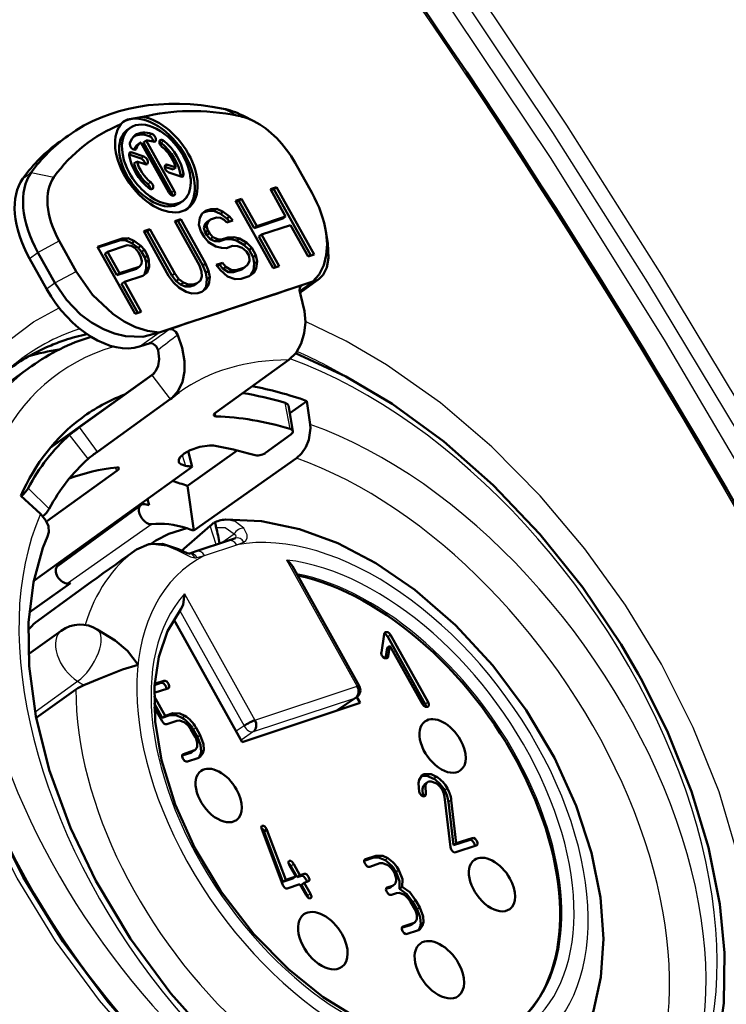
# Model space of a CAD drawing. Extents: x 0 to 594, y 0 to 420.
# Drawn here: x 352 to 360, y 115 to 126 of the extents above; entities that cross this region are included whole.
import ezdxf

# ---------------------------------------------------------------- set-up
doc = ezdxf.new("R2010")
doc.units = 0

msp = doc.modelspace()

# ---------------------------------------------------------------- linework, layer by layer
at = {"color": 7, "lineweight": 25}
for p, q in [((354.520691, 124.971466), (354.694794, 124.889473)), ((353.694855, 124.679115), (353.662567, 124.655899)), ((353.832367, 124.600037), (353.800079, 124.57682)), ((353.464233, 124.465942), (353.431946, 124.442726)), ((353.515869, 124.512352), (353.494812, 124.497208)), ((353.60202, 124.418152), (353.569733, 124.394943)), ((353.876526, 124.322945), (353.844238, 124.299728)), ((352.202972, 124.164406), (352.299805, 124.234055)), ((352.299805, 124.234055), (352.562744, 124.181564)), ((354.05954, 124.21759), (354.027252, 124.194374)), ((353.680206, 124.121422), (353.647919, 124.098206)), ((353.951996, 124.021942), (353.919708, 123.998734)), ((352.376526, 123.310623), (352.624115, 123.442818)), ((352.279663, 123.240967), (352.376526, 123.310623)), ((352.573242, 122.958206), (352.820831, 123.090401)), ((352.476379, 122.88855), (352.573242, 122.958206)), ((355.400757, 122.864334), (355.553375, 122.974083)), ((355.430817, 122.932755), (355.412048, 122.919197)), ((352.861877, 122.427261), (352.840027, 122.42012)), ((353.550659, 122.221642), (353.776642, 122.384155)), ((353.709106, 121.902222), (353.695038, 121.890686)), ((353.695038, 121.890686), (353.906342, 121.611908)), ((355.2901, 121.270813), (355.235046, 121.571022)), ((354.437866, 121.415237), (354.424042, 121.453468)), ((353.064514, 121.0065), (352.858124, 121.288818)), ((352.957977, 120.923866), (352.743164, 121.199646)), ((354.042572, 120.966698), (354.081696, 120.844055)), ((353.288971, 120.784019), (353.272217, 120.821434)), ((352.263367, 120.584335), (352.508301, 120.347168)), ((353.694031, 120.168106), (352.720306, 119.483154)), ((354.436859, 119.931961), (354.368774, 120.149605)), ((354.642792, 120.054573), (354.502716, 119.953827)), ((353.497253, 119.862785), (353.514618, 119.875153)), ((354.303101, 119.807175), (354.673492, 119.930153)), ((354.673492, 119.930153), (354.75592, 119.961472)), ((354.21637, 119.782326), (354.303131, 119.80719)), ((356.066833, 118.296196), (355.252869, 119.754356)), ((354.070496, 119.361763), (354.88443, 117.903603)), ((354.014313, 119.173103), (354.759521, 117.8367)), ((356.394531, 118.92144), (356.384918, 118.914536)), ((356.451202, 118.889084), (356.418915, 118.86586)), ((352.343658, 117.997528), (352.836365, 118.351852)), ((352.836365, 118.351852), (352.908234, 118.307236)), ((353.831268, 118.356979), (353.798981, 118.333755)), ((354.88443, 117.903603), (356.066833, 118.296196)), ((354.866943, 117.77002), (356.049316, 118.162613)), ((356.049316, 118.162613), (355.827301, 118.01133)), ((356.88504, 118.111885), (356.852753, 118.088669)), ((353.935364, 117.982086), (353.903076, 117.95887)), ((354.075195, 117.9533), (354.042908, 117.930084)), ((354.203766, 117.815308), (354.171478, 117.792091)), ((354.759521, 117.8367), (354.669189, 117.774139)), ((354.251953, 117.728951), (354.219666, 117.705734)), ((354.866943, 117.77002), (354.725983, 117.672401)), ((354.058044, 117.511024), (354.044678, 117.501404)), ((354.176361, 117.550316), (354.144073, 117.5271)), ((354.293945, 117.561432), (354.261658, 117.538216)), ((356.841278, 117.278473), (356.80899, 117.255257)), ((356.85733, 117.052719), (356.825043, 117.029495)), ((357.10968, 117.111694), (357.077423, 117.08847)), ((357.152191, 116.978462), (357.119904, 116.955246)), ((354.968658, 116.682289), (354.960358, 116.676338)), ((355.017761, 116.646637), (354.985474, 116.623428)), ((357.393433, 116.540558), (357.361145, 116.517342)), ((356.280029, 116.334648), (356.247742, 116.311432)), ((355.332336, 116.240067), (355.300079, 116.21685)), ((356.161713, 116.295364), (356.148315, 116.285736)), ((356.419861, 116.305862), (356.387573, 116.282646)), ((356.548431, 116.167862), (356.516144, 116.144646)), ((356.472839, 115.989227), (356.440552, 115.966011)), ((355.525177, 115.894646), (355.492889, 115.871429)), ((356.413696, 115.969582), (356.400299, 115.959961)), ((356.741241, 115.822441), (356.708954, 115.799225)), ((356.789459, 115.736092), (356.757172, 115.712875)), ((356.713867, 115.557449), (356.68158, 115.534233)), ((356.831421, 115.568573), (356.799133, 115.545349)), ((356.595551, 115.518166), (356.582153, 115.508537))]:
    msp.add_line(p, q, dxfattribs=at)
at = {"color": 7, "lineweight": 50}
for p, q in [((354.872528, 124.826218), (354.742889, 124.892395)), ((352.62854, 124.58979), (352.725403, 124.659439)), ((353.409058, 124.726181), (353.441345, 124.749397)), ((353.53067, 124.557022), (353.562958, 124.580238)), ((353.56604, 124.58239), (353.89032, 124.001465)), ((353.627747, 124.602867), (353.595459, 124.579651)), ((353.919708, 123.998734), (353.595459, 124.579651)), ((353.951996, 124.021942), (353.627747, 124.602867)), ((353.569733, 124.394943), (353.431946, 124.442726)), ((353.60202, 124.418152), (353.464233, 124.465942)), ((353.51944, 124.363037), (353.487152, 124.339821)), ((353.51944, 124.363037), (353.614655, 124.330009)), ((353.939117, 124.26683), (353.844238, 124.299728)), ((353.971405, 124.290047), (353.876526, 124.322945)), ((355.545135, 123.994949), (355.348389, 124.347366)), ((353.88916, 124.234802), (354.026611, 124.187141)), ((353.971405, 124.290047), (353.939117, 124.26683)), ((355.135315, 124.063606), (355.063934, 124.039902)), ((355.063934, 124.039902), (355.239319, 123.725716)), ((355.103027, 124.04039), (355.069824, 124.029358)), ((355.135315, 124.063606), (355.103027, 124.04039)), ((355.530975, 123.273735), (355.103027, 124.04039)), ((355.569153, 123.286407), (355.135315, 124.063606)), ((354.017212, 123.88047), (354.0495, 123.903687)), ((354.730774, 123.929276), (354.659363, 123.905579)), ((354.659363, 123.905579), (355.093201, 123.128372)), ((354.698486, 123.906067), (354.665253, 123.895035)), ((354.730774, 123.929276), (354.698486, 123.906067)), ((354.873871, 123.591873), (354.698486, 123.906067)), ((354.906158, 123.615097), (354.730774, 123.929276)), ((354.27594, 123.758667), (354.246826, 123.709793)), ((354.314301, 123.791), (354.27594, 123.758667)), ((354.341522, 123.787544), (354.289856, 123.770386)), ((354.37381, 123.81076), (354.314301, 123.791)), ((354.37381, 123.81076), (354.341522, 123.787544)), ((354.410248, 123.790756), (354.341522, 123.787544)), ((354.442535, 123.813972), (354.37381, 123.81076)), ((354.442535, 123.813972), (354.410248, 123.790756)), ((354.485535, 123.75695), (354.410248, 123.790756)), ((354.517822, 123.780167), (354.442535, 123.813972)), ((354.517822, 123.780167), (354.485535, 123.75695)), ((354.558136, 123.70266), (354.485535, 123.75695)), ((354.590424, 123.725876), (354.517822, 123.780167)), ((354.028748, 123.69619), (353.957367, 123.672485)), ((353.957367, 123.672485), (354.2435, 123.159859)), ((353.99646, 123.672974), (353.963226, 123.661942)), ((354.028748, 123.69619), (353.99646, 123.672974)), ((354.282593, 123.160347), (353.99646, 123.672974)), ((354.31488, 123.183563), (354.028748, 123.69619)), ((354.246826, 123.709793), (354.236145, 123.627846)), ((354.236145, 123.627846), (354.261169, 123.557747)), ((354.293701, 123.595261), (354.310944, 123.640182)), ((354.325989, 123.618477), (354.293701, 123.595261)), ((354.310944, 123.640182), (354.337402, 123.668571)), ((354.343231, 123.663399), (354.310944, 123.640182)), ((354.325989, 123.618477), (354.343231, 123.663399)), ((354.341797, 123.564919), (354.325989, 123.618477)), ((354.36969, 123.691788), (354.337402, 123.668571)), ((354.343231, 123.663399), (354.36969, 123.691788)), ((354.36969, 123.691788), (354.441101, 123.715492)), ((354.441101, 123.715492), (354.486023, 123.710808)), ((354.486023, 123.710808), (354.528259, 123.685638)), ((354.528259, 123.685638), (354.558624, 123.656517)), ((354.590424, 123.725876), (354.558136, 123.70266)), ((354.589325, 123.66671), (354.558136, 123.70266)), ((354.558624, 123.656517), (354.630035, 123.680222)), ((354.630035, 123.680222), (354.590424, 123.725876)), ((355.207031, 123.702499), (354.873871, 123.591873)), ((354.906158, 123.615097), (354.873871, 123.591873)), ((355.239319, 123.725716), (354.906158, 123.615097)), ((354.961517, 123.515877), (355.294678, 123.626495)), ((355.239319, 123.725716), (355.207031, 123.702499)), ((355.294678, 123.626495), (355.497772, 123.262703)), ((353.671783, 123.577667), (353.600403, 123.553963)), ((353.600403, 123.553963), (353.886536, 123.041336)), ((353.639496, 123.554451), (353.606293, 123.543419)), ((353.671783, 123.577667), (353.639496, 123.554451)), ((353.925659, 123.041824), (353.639496, 123.554451)), ((353.957947, 123.065048), (353.671783, 123.577667)), ((354.261169, 123.557747), (354.298096, 123.4916)), ((354.309509, 123.541702), (354.293701, 123.595261)), ((354.341797, 123.564919), (354.309509, 123.541702)), ((354.327972, 123.508629), (354.309509, 123.541702)), ((354.36026, 123.531845), (354.327972, 123.508629)), ((354.367554, 123.462967), (354.327972, 123.508629)), ((354.36026, 123.531845), (354.341797, 123.564919)), ((354.399841, 123.486183), (354.36026, 123.531845)), ((354.961517, 123.515877), (354.92926, 123.492661)), ((355.164612, 123.152084), (354.961517, 123.515877)), ((355.724915, 123.412918), (355.707825, 123.53299)), ((352.820831, 123.090401), (352.624115, 123.442818)), ((353.350525, 123.470993), (353.064941, 123.376175)), ((353.318237, 123.447777), (353.070831, 123.365631)), ((353.182495, 123.3172), (353.408569, 123.392265)), ((353.350525, 123.470993), (353.318237, 123.447777)), ((353.386963, 123.450996), (353.318237, 123.447777)), ((353.41925, 123.474213), (353.350525, 123.470993)), ((353.41925, 123.474213), (353.386963, 123.450996)), ((353.46225, 123.417191), (353.386963, 123.450996)), ((353.408569, 123.392265), (353.453491, 123.387581)), ((353.494537, 123.440407), (353.41925, 123.474213)), ((353.453491, 123.387581), (353.495758, 123.362411)), ((353.494537, 123.440407), (353.46225, 123.417191)), ((353.534851, 123.3629), (353.46225, 123.417191)), ((353.567139, 123.386116), (353.494537, 123.440407)), ((353.567139, 123.386116), (353.534851, 123.3629)), ((353.60675, 123.340454), (353.567139, 123.386116)), ((354.298096, 123.4916), (354.346924, 123.429413)), ((354.346924, 123.429413), (354.431427, 123.379066)), ((354.399841, 123.486183), (354.367554, 123.462967)), ((354.421722, 123.44175), (354.367554, 123.462967)), ((354.45401, 123.464966), (354.399841, 123.486183)), ((354.45401, 123.464966), (354.421722, 123.44175)), ((354.466644, 123.437065), (354.421722, 123.44175)), ((354.498932, 123.460281), (354.45401, 123.464966)), ((354.538025, 123.46077), (354.466644, 123.437065)), ((354.498932, 123.460281), (354.466644, 123.437065)), ((354.570313, 123.483986), (354.498932, 123.460281)), ((354.570313, 123.483986), (354.538025, 123.46077)), ((354.60675, 123.463989), (354.538025, 123.46077)), ((354.639038, 123.487206), (354.570313, 123.483986)), ((354.639038, 123.487206), (354.60675, 123.463989)), ((354.672821, 123.446716), (354.60675, 123.463989)), ((354.705109, 123.469933), (354.639038, 123.487206)), ((354.705109, 123.469933), (354.672821, 123.446716)), ((354.757324, 123.396378), (354.672821, 123.446716)), ((354.789612, 123.419594), (354.705109, 123.469933)), ((354.789612, 123.419594), (354.757324, 123.396378)), ((354.818054, 123.338135), (354.757324, 123.396378)), ((354.850342, 123.361351), (354.789612, 123.419594)), ((355.126434, 123.139404), (354.92926, 123.492661)), ((352.376526, 123.310623), (352.573242, 122.958206)), ((353.064941, 123.376175), (353.498779, 122.598976)), ((353.182495, 123.3172), (353.150208, 123.293983)), ((353.288666, 123.045944), (353.150208, 123.293983)), ((353.320953, 123.06916), (353.182495, 123.3172)), ((353.495758, 123.362411), (353.535339, 123.316757)), ((353.574463, 123.317238), (353.534851, 123.3629)), ((353.535339, 123.316757), (353.563049, 123.267143)), ((353.60675, 123.340454), (353.574463, 123.317238)), ((353.611389, 123.251099), (353.574463, 123.317238)), ((353.643677, 123.274315), (353.60675, 123.340454)), ((353.643677, 123.274315), (353.611389, 123.251099)), ((353.659454, 123.220757), (353.643677, 123.274315)), ((354.431427, 123.379066), (354.497467, 123.361801)), ((354.497467, 123.361801), (354.554321, 123.361069)), ((354.554321, 123.361069), (354.625702, 123.384766)), ((354.625702, 123.384766), (354.682526, 123.384033)), ((354.682526, 123.384033), (354.736694, 123.362816)), ((354.736694, 123.362816), (354.788177, 123.321106)), ((354.788177, 123.321106), (354.815857, 123.2715)), ((354.815857, 123.2715), (354.819763, 123.213989)), ((354.850342, 123.361351), (354.818054, 123.338135)), ((354.864197, 123.255447), (354.818054, 123.338135)), ((354.896484, 123.278671), (354.850342, 123.361351)), ((354.896484, 123.278671), (354.864197, 123.255447)), ((354.909607, 123.20462), (354.896484, 123.278671)), ((355.497772, 123.262703), (355.569153, 123.286407)), ((352.279663, 123.240967), (352.476379, 122.88855)), ((353.573486, 123.172615), (353.547028, 123.144226)), ((353.563049, 123.267143), (353.578827, 123.213585)), ((353.578827, 123.213585), (353.573486, 123.172615)), ((353.627167, 123.19754), (353.611389, 123.251099)), ((353.659454, 123.220757), (353.627167, 123.19754)), ((353.628387, 123.119537), (353.627167, 123.19754)), ((353.660675, 123.142761), (353.659454, 123.220757)), ((354.2435, 123.159859), (354.268524, 123.089767)), ((354.31488, 123.183563), (354.282593, 123.160347)), ((354.316864, 123.073715), (354.282593, 123.160347)), ((354.349152, 123.096939), (354.31488, 123.183563)), ((354.509155, 123.18927), (354.437775, 123.165565)), ((354.437775, 123.165565), (354.486603, 123.103371)), ((354.476868, 123.166054), (354.445557, 123.155647)), ((354.509155, 123.18927), (354.476868, 123.166054)), ((354.516479, 123.120392), (354.476868, 123.166054)), ((354.548767, 123.143608), (354.509155, 123.18927)), ((354.802521, 123.169067), (354.76416, 123.136726)), ((354.819763, 123.213989), (354.802521, 123.169067)), ((354.877319, 123.181404), (354.864197, 123.255447)), ((354.866638, 123.099457), (354.877319, 123.181404)), ((354.909607, 123.20462), (354.877319, 123.181404)), ((354.898926, 123.122673), (354.909607, 123.20462)), ((353.51474, 123.12101), (353.288666, 123.045944)), ((353.320953, 123.06916), (353.288666, 123.045944)), ((353.547028, 123.144226), (353.320953, 123.06916)), ((353.547028, 123.144226), (353.51474, 123.12101)), ((353.590271, 123.040977), (353.60849, 123.054131)), ((353.590515, 123.041054), (353.640778, 123.077347)), ((353.60849, 123.054131), (353.628387, 123.119537)), ((353.640778, 123.077347), (353.60849, 123.054131)), ((353.660675, 123.142761), (353.628387, 123.119537)), ((353.640778, 123.077347), (353.660675, 123.142761)), ((353.957947, 123.065048), (353.925659, 123.041824)), ((354.006744, 123.002853), (353.957947, 123.065048)), ((354.268524, 123.089767), (354.27243, 123.032257)), ((354.349152, 123.096939), (354.316864, 123.073715)), ((354.329987, 122.999672), (354.316864, 123.073715)), ((354.362274, 123.022888), (354.349152, 123.096939)), ((354.486603, 123.103371), (354.568451, 123.032539)), ((354.548767, 123.143608), (354.516479, 123.120392)), ((354.579865, 123.082642), (354.516479, 123.120392)), ((354.612152, 123.10585), (354.548767, 123.143608)), ((354.612152, 123.10585), (354.579865, 123.082642)), ((354.636688, 123.081902), (354.579865, 123.082642)), ((354.668976, 123.105118), (354.612152, 123.10585)), ((354.731873, 123.11351), (354.636688, 123.081902)), ((354.668976, 123.105118), (354.636688, 123.081902)), ((354.76416, 123.136726), (354.668976, 123.105118)), ((354.76416, 123.136726), (354.731873, 123.11351)), ((354.819305, 123.03743), (354.837524, 123.050583)), ((354.81955, 123.037506), (354.869812, 123.073799)), ((354.837524, 123.050583), (354.866638, 123.099457)), ((354.869812, 123.073799), (354.837524, 123.050583)), ((354.898926, 123.122673), (354.866638, 123.099457)), ((354.869812, 123.073799), (354.898926, 123.122673)), ((355.093201, 123.128372), (355.164612, 123.152084)), ((353.376343, 122.96994), (353.344055, 122.946724)), ((353.532013, 122.610008), (353.344055, 122.946724)), ((353.376343, 122.96994), (353.590515, 123.041054)), ((353.57019, 122.622681), (353.376343, 122.96994)), ((353.776642, 122.384155), (355.553375, 122.974083)), ((353.886536, 123.041336), (353.94458, 122.962608)), ((353.974457, 122.979637), (353.925659, 123.041824)), ((353.94458, 122.962608), (354.00531, 122.904366)), ((354.006744, 123.002853), (353.974457, 122.979637)), ((354.02597, 122.937927), (353.974457, 122.979637)), ((354.058228, 122.961143), (354.006744, 123.002853)), ((354.058228, 122.961143), (354.02597, 122.937927)), ((354.080109, 122.91671), (354.02597, 122.937927)), ((354.112396, 122.939926), (354.058228, 122.961143)), ((354.112396, 122.939926), (354.080109, 122.91671)), ((354.16922, 122.939194), (354.112396, 122.939926)), ((354.16922, 122.939194), (354.136932, 122.91597)), ((354.18454, 122.931778), (354.136932, 122.91597)), ((354.216827, 122.954994), (354.16922, 122.939194)), ((354.216827, 122.954994), (354.18454, 122.931778)), ((354.255188, 122.987335), (354.216827, 122.954994)), ((354.27243, 123.032257), (354.255188, 122.987335)), ((354.319305, 122.917725), (354.329987, 122.999672)), ((354.351593, 122.940941), (354.319305, 122.917725)), ((354.322449, 122.892067), (354.351593, 122.940941)), ((354.362274, 123.022888), (354.329987, 122.999672)), ((354.351593, 122.940941), (354.362274, 123.022888)), ((354.568451, 123.032539), (354.65564, 123.002686)), ((354.65564, 123.002686), (354.724365, 123.005905)), ((354.724365, 123.005905), (354.81955, 123.037506)), ((355.420471, 122.92746), (355.430817, 122.932755)), ((355.429169, 122.863235), (355.626099, 123.004868)), ((354.00531, 122.904366), (354.089813, 122.854027)), ((354.136932, 122.91597), (354.080109, 122.91671)), ((354.089813, 122.854027), (354.155884, 122.836754)), ((354.155884, 122.836754), (354.224609, 122.839973)), ((354.224609, 122.839973), (354.272186, 122.855774)), ((354.271973, 122.855698), (354.290192, 122.868851)), ((354.272186, 122.855774), (354.322449, 122.892067)), ((354.290192, 122.868851), (354.319305, 122.917725)), ((354.322449, 122.892067), (354.290192, 122.868851)), ((353.498779, 122.598976), (353.57019, 122.622681)), ((353.550659, 122.221642), (353.672394, 122.262054)), ((354.433685, 121.461105), (355.275513, 122.066513)), ((351.689453, 121.552994), (352.30423, 121.995125)), ((352.899445, 121.32428), (353.722382, 121.9161)), ((352.858124, 121.288818), (353.695038, 121.890686)), ((353.695038, 121.890686), (353.702759, 121.896637)), ((353.064514, 121.0065), (353.906342, 121.611908)), ((353.906342, 121.611908), (353.924438, 121.625893)), ((355.485291, 121.592392), (355.286072, 121.450935)), ((355.524139, 121.321625), (355.485291, 121.592392)), ((355.322723, 121.242805), (355.270233, 121.540802)), ((352.519165, 121.050804), (352.899445, 121.32428)), ((355.004578, 120.991425), (355.300049, 121.203918)), ((354.680054, 121.020599), (354.103973, 120.611473)), ((354.112244, 121.013237), (354.160492, 120.830521)), ((355.363983, 120.930634), (354.178192, 120.093895)), ((354.160492, 120.830521), (352.328613, 119.513138)), ((352.476471, 120.199722), (353.288971, 120.784019)), ((354.178192, 120.093895), (354.103973, 120.611473)), ((352.179596, 120.494804), (352.407959, 120.286949)), ((353.661377, 120.388321), (353.643707, 120.458885)), ((353.56488, 120.389801), (352.604034, 119.682701)), ((353.661377, 120.388321), (353.613159, 120.398132)), ((354.368774, 120.149605), (354.034485, 119.861)), ((354.368774, 120.149605), (354.373474, 120.153709)), ((354.38623, 120.165649), (354.373474, 120.153709)), ((354.43811, 120.12767), (354.427948, 120.169724)), ((353.739929, 119.981705), (353.684143, 119.94146)), ((353.739929, 119.981705), (353.687134, 119.941872)), ((354.207031, 119.855652), (354.577423, 119.97863)), ((354.577423, 119.97863), (354.661652, 120.006516)), ((353.497253, 119.862785), (353.49057, 119.858017)), ((353.499298, 119.864227), (353.514923, 119.875359)), ((354.122375, 119.827461), (354.207031, 119.855652)), ((356.089569, 118.2985), (355.317017, 119.682526)), ((352.276917, 119.147736), (352.753418, 119.486427)), ((354.738586, 117.649841), (353.946777, 119.068329)), ((353.063354, 118.951584), (353.268646, 118.82415)), ((352.646637, 118.937439), (352.267487, 118.664757)), ((356.344727, 118.684685), (356.377869, 118.895752)), ((356.389252, 118.91877), (356.394531, 118.92144)), ((356.418915, 118.86586), (356.852753, 118.088669)), ((356.451202, 118.889084), (356.88504, 118.111885)), ((356.412201, 118.739563), (356.39267, 118.615211)), ((356.444489, 118.762779), (356.412201, 118.739563)), ((356.444489, 118.762779), (356.424957, 118.638428)), ((356.820251, 118.0896), (356.444489, 118.762779)), ((356.424957, 118.638428), (356.39267, 118.615211)), ((356.415588, 118.622505), (356.408844, 118.619118)), ((359.342834, 118.384705), (359.313324, 118.437973)), ((353.879486, 118.270622), (353.720215, 118.217743)), ((353.724762, 118.309113), (353.798981, 118.333755)), ((353.725677, 118.321915), (353.831268, 118.356979)), ((353.887543, 118.27459), (353.879486, 118.270622)), ((352.816589, 118.257576), (352.356567, 117.929428)), ((353.71936, 118.180595), (353.846619, 117.952629)), ((356.058563, 118.167114), (355.832397, 118.013023)), ((356.100739, 118.102119), (356.062744, 118.170135)), ((353.719391, 118.09951), (353.814331, 117.929413)), ((353.811554, 117.889809), (353.720673, 118.052628)), ((356.100739, 118.102119), (354.738586, 117.649841)), ((356.886108, 118.062576), (356.876556, 118.057892)), ((353.814331, 117.929413), (353.903076, 117.95887)), ((353.846619, 117.952629), (353.814331, 117.929413)), ((353.846619, 117.952629), (353.935364, 117.982086)), ((353.983551, 117.895737), (353.865234, 117.856453)), ((354.203766, 117.815308), (354.251953, 117.728951)), ((354.19281, 117.709312), (354.144592, 117.795662)), ((354.171478, 117.792091), (354.219666, 117.705734)), ((354.041931, 117.493179), (354.144073, 117.5271)), ((354.049988, 117.507057), (354.058044, 117.511024)), ((354.058044, 117.511024), (354.176361, 117.550316)), ((354.193146, 117.558731), (354.160858, 117.535515)), ((354.224579, 117.463959), (354.106262, 117.424675)), ((356.802155, 117.252701), (356.80899, 117.255257)), ((356.98114, 117.249687), (356.948853, 117.226471)), ((356.877991, 117.186279), (356.845703, 117.163063)), ((356.889496, 117.192116), (356.877991, 117.186272)), ((356.825043, 117.029495), (356.825684, 117.022049)), ((356.849762, 117.026436), (356.843475, 117.0233)), ((357.142731, 116.43483), (357.075104, 117.015678)), ((357.119904, 116.955246), (357.177399, 116.456329)), ((357.152191, 116.978462), (357.209686, 116.479546)), ((354.963837, 116.679893), (354.968658, 116.682289)), ((355.201141, 116.005737), (354.96228, 116.642952)), ((354.985474, 116.623428), (354.991302, 116.610626)), ((355.02359, 116.633842), (354.991302, 116.610626)), ((354.991302, 116.610626), (355.207703, 116.032639)), ((355.017761, 116.646637), (355.02359, 116.633842)), ((355.02359, 116.633842), (355.23999, 116.055855)), ((357.177399, 116.456329), (357.361145, 116.517342)), ((357.209686, 116.479546), (357.177399, 116.456329)), ((357.44165, 116.454201), (357.205017, 116.375633)), ((357.209686, 116.479546), (357.393433, 116.540558)), ((357.449707, 116.458176), (357.44165, 116.454201)), ((356.161713, 116.295364), (356.280029, 116.334648)), ((355.277802, 116.272179), (355.2836, 116.275063)), ((355.355377, 116.09417), (355.283051, 116.223701)), ((355.300079, 116.21685), (355.372375, 116.087318)), ((355.332336, 116.240067), (355.404663, 116.110535)), ((356.145599, 116.277512), (356.247742, 116.311432)), ((356.153656, 116.291389), (356.161713, 116.295364)), ((356.328217, 116.248291), (356.2099, 116.209007)), ((355.404663, 116.110535), (355.372375, 116.087318)), ((355.372375, 116.087318), (355.421661, 116.103683)), ((355.404663, 116.110535), (355.453949, 116.1269)), ((355.20697, 115.993713), (355.201141, 116.005737)), ((355.207703, 116.032639), (355.32309, 116.070953)), ((355.23999, 116.055855), (355.207703, 116.032639)), ((355.23999, 116.055855), (355.355377, 116.09417)), ((355.403564, 116.007813), (355.255707, 115.958717)), ((355.355377, 116.09417), (355.32309, 116.070953)), ((355.475891, 115.878281), (355.403564, 116.007813)), ((355.45285, 116.024178), (355.420563, 116.000961)), ((355.420563, 116.000961), (355.492889, 115.871429)), ((355.502136, 116.040543), (355.45285, 116.024178)), ((355.45285, 116.024178), (355.525177, 115.894646)), ((355.507965, 116.043419), (355.502136, 116.040543)), ((356.413696, 115.969582), (356.472839, 115.989227)), ((356.489624, 115.997643), (356.457336, 115.974426)), ((356.397552, 115.951736), (356.440552, 115.966011)), ((356.40564, 115.965614), (356.413696, 115.969582)), ((356.521057, 115.90287), (356.461884, 115.883224)), ((356.585693, 115.97551), (356.553406, 115.952293)), ((355.530426, 115.846161), (355.524628, 115.843285)), ((356.730286, 115.716446), (356.682098, 115.802803)), ((356.708954, 115.799225), (356.757172, 115.712875)), ((356.741241, 115.822441), (356.789459, 115.736092)), ((356.579407, 115.500313), (356.68158, 115.534233)), ((356.595551, 115.518166), (356.713867, 115.557449)), ((356.730652, 115.565865), (356.698364, 115.542648)), ((356.587494, 115.514191), (356.595551, 115.518166)), ((356.762054, 115.471092), (356.643738, 115.431808))]:
    msp.add_line(p, q, dxfattribs=at)
at = {"color": 7, "lineweight": 25}
for points in [[(356.922241, 126.465385), (358.301788, 124.394386), (359.625061, 122.281982), (360.891998, 120.129448), (362.1026, 117.938057), (363.256927, 115.709106), (364.355072, 113.443886), (365.397247, 111.143692), (366.383606, 108.809799), (367.09787, 107.009789), (367.779999, 105.191528), (368.430145, 103.355583), (368.896881, 101.967361), (369.345764, 100.569733), (370.190308, 97.747208), (370.964325, 94.889847), (371.668365, 91.99942), (372.188843, 89.630226), (372.66391, 87.241356)], [(357.343384, 126.490433), (358.482086, 124.781967), (359.58255, 123.045479), (360.644684, 121.281761), (361.668457, 119.491615), (362.326935, 118.288918), (362.968506, 117.075165), (363.598267, 115.840408), (364.210876, 114.594894), (365.380035, 112.083038), (366.481506, 109.531418), (367.515656, 106.94191), (368.48288, 104.316406), (369.383728, 101.656754), (370.218689, 98.964745), (371.027374, 96.096924), (371.764496, 93.196854), (372.430695, 90.266891), (373.026611, 87.309349)], [(357.186462, 126.399323), (358.322083, 124.695694), (359.419678, 122.96402), (360.479187, 121.205002), (361.50061, 119.419365), (362.157227, 118.22039), (362.797119, 117.010223), (363.42627, 115.777077), (364.038391, 114.532959), (365.206085, 112.02494), (366.306702, 109.475998), (367.340485, 106.887825), (368.307831, 104.262108), (369.209198, 101.600494), (370.045013, 98.904648), (370.850525, 96.046616), (371.585388, 93.154327), (372.250061, 90.229851), (372.845123, 87.275291)], [(352.13623, 116.077225), (351.799805, 116.741539), (351.521729, 117.419327), (351.306702, 118.102623), (351.159607, 118.782516), (351.085052, 119.44912), (351.076355, 119.774094), (351.087341, 120.091606), (351.155304, 120.625168), (351.286621, 121.122406), (351.376251, 121.354538), (351.481781, 121.574135), (351.646912, 121.845497), (351.839294, 122.090027), (352.0578, 122.305367), (352.327454, 122.506683), (352.624512, 122.66774)], [(359.579498, 118.548615), (359.16449, 119.231651), (358.696106, 119.884171), (358.17981, 120.497627), (357.621521, 121.063034), (357.027802, 121.570984), (356.405975, 122.011719), (355.939636, 122.284912), (355.466705, 122.512909)], [(354.756836, 120.124023), (354.655273, 120.200363), (354.543121, 120.221924)], [(354.642792, 120.054573), (354.541199, 120.124527), (354.43811, 120.12767)], [(354.75592, 119.961472), (354.780334, 119.978928), (354.794495, 120.007584), (354.796021, 120.045021), (354.756836, 120.124023)], [(354.657501, 120.005157), (354.6651, 120.016441), (354.665833, 120.030029), (354.662781, 120.037483), (354.64978, 120.050537), (354.642792, 120.054573)], [(353.514648, 119.87516), (353.617218, 119.924133), (353.708313, 119.93885), (353.866486, 119.918709), (353.986023, 119.868088)], [(353.986023, 119.868088), (354.140259, 119.790245), (354.191864, 119.77951)], [(358.906677, 111.904762), (359.230774, 112.038651), (359.527222, 112.215813), (359.792999, 112.434441), (360.025604, 112.692078), (360.159149, 112.88063), (360.277222, 113.083717), (360.382935, 113.308151), (360.471588, 113.545868), (360.590057, 114.013489), (360.651398, 114.514153), (360.657166, 115.040359), (360.609619, 115.585052), (360.550018, 115.953362), (360.468933, 116.32531), (360.245819, 117.073792), (359.947113, 117.818474), (359.579498, 118.54863)], [(358.906677, 111.904755), (358.687531, 111.842598), (358.459595, 111.798576), (357.981384, 111.764824), (357.480255, 111.802208), (356.964294, 111.908005), (356.441193, 112.0784), (355.878937, 112.328392), (355.324219, 112.641647), (354.783875, 113.011841), (354.263824, 113.432663), (353.652618, 114.017891), (353.089325, 114.660889), (352.581543, 115.35083), (352.13623, 116.077225)]]:
    msp.add_lwpolyline(points, dxfattribs=at)
at = {"color": 7, "lineweight": 50}
for points in [[(353.588409, 124.875824), (353.412292, 124.847282), (353.365509, 124.823174)], [(355.553375, 122.974083), (355.624908, 123.056274), (355.678436, 123.161636), (355.708679, 123.279205), (355.717682, 123.403748), (355.707825, 123.532768)], [(355.724945, 123.413078), (355.732574, 123.247833), (355.713379, 123.137596), (355.671936, 123.051254), (355.626099, 123.004868)], [(352.820831, 123.090401), (353.008545, 122.821571), (353.240814, 122.601059), (353.37326, 122.512207), (353.505341, 122.446533), (353.643982, 122.401932), (353.776642, 122.384155)], [(353.776642, 122.384155), (353.588196, 122.336212), (353.390015, 122.341431), (353.260193, 122.371918), (353.134094, 122.421379), (352.997681, 122.498077), (352.870514, 122.593918), (352.706024, 122.762932), (352.573242, 122.958199)], [(355.275513, 122.066513), (355.359406, 122.150459), (355.418457, 122.256004), (355.454193, 122.377686), (355.466644, 122.504303), (355.458801, 122.629578), (355.410034, 122.824898)], [(355.410034, 122.824898), (355.400146, 122.874199), (355.402222, 122.89711), (355.412445, 122.919731), (355.420471, 122.92746)], [(353.895996, 122.423149), (353.926941, 122.42231), (353.969604, 122.392738), (353.993439, 122.354546)], [(353.764526, 122.181396), (353.742371, 122.226425), (353.696564, 122.259331), (353.664276, 122.260323)], [(353.924438, 121.625893), (353.998932, 121.711357), (354.047119, 121.815491), (354.070648, 121.932152), (354.071472, 122.051834), (354.044495, 122.20697), (353.993408, 122.35453)], [(353.702759, 121.896637), (353.740631, 121.941559), (353.764862, 121.997673), (353.776672, 122.075699), (353.764526, 122.181396)], [(355.354889, 122.14431), (355.933441, 121.876183), (356.467957, 121.559357), (357.065063, 121.124168), (357.637787, 120.618767), (358.176331, 120.052338), (358.671326, 119.435043), (359.114075, 118.777885), (359.313324, 118.437973)], [(352.206512, 116.087791), (351.882965, 116.72596), (351.616516, 117.372337), (351.410919, 118.017952), (351.269196, 118.653458), (351.193665, 119.269173), (351.185638, 119.855232), (351.221497, 120.251434), (351.302032, 120.665291), (351.43924, 121.082085), (351.605255, 121.418884), (351.794556, 121.696167), (351.99881, 121.919945), (352.110687, 122.019073)], [(355.235046, 121.571022), (355.260376, 121.557655), (355.270294, 121.54081)], [(354.409729, 121.426636), (354.409241, 121.432442), (354.410553, 121.436806), (354.416718, 121.446167), (354.433685, 121.461105)], [(354.437866, 121.415237), (354.422546, 121.41729), (354.416565, 121.419594), (354.410675, 121.424675), (354.409729, 121.426636)], [(355.322784, 121.242813), (355.319641, 121.251045), (355.305023, 121.264641), (355.2901, 121.270813)], [(355.300049, 121.203918), (355.319122, 121.224335), (355.322876, 121.235298), (355.322784, 121.242813)], [(355.363983, 120.930634), (355.422913, 120.985794), (355.472351, 121.059891), (355.507202, 121.144211), (355.527405, 121.279961), (355.524139, 121.321625)], [(354.003479, 120.88884), (354.004822, 120.917709), (354.019562, 120.942886), (354.067505, 120.98613), (354.134827, 121.024536), (354.247284, 121.064407), (354.360718, 121.07946), (354.404541, 121.076225)], [(354.081696, 120.844055), (354.026672, 120.862099), (354.009918, 120.876648), (354.003479, 120.88884)], [(353.287537, 120.823013), (353.305817, 120.822311), (353.311401, 120.819618), (353.313629, 120.816849)], [(353.313629, 120.816849), (353.314056, 120.811966), (353.312714, 120.808083), (353.306641, 120.799347), (353.288971, 120.784019)], [(352.407959, 120.286949), (352.470184, 120.211044), (352.497559, 120.144424), (352.50235, 120.07711), (352.489166, 120.027557)], [(354.543121, 120.221924), (354.960449, 120.204048), (355.400848, 120.110909), (355.842163, 119.947449), (356.282562, 119.716408), (356.730469, 119.409851), (357.201294, 119.001686), (357.633942, 118.533249), (358.018036, 118.016823), (358.343994, 117.465569), (358.596069, 116.91114), (358.772797, 116.370781), (358.877197, 115.851891), (358.911621, 115.374023), (358.882141, 114.931229), (358.796082, 114.541649), (358.662262, 114.204781), (358.470825, 113.895195), (358.241974, 113.645348), (358.096466, 113.527336)], [(354.096863, 120.12114), (353.889191, 120.05687), (353.739929, 119.981705)], [(354.427948, 120.169724), (354.423279, 120.180527), (354.420502, 120.183701), (354.415527, 120.185501), (354.407623, 120.183136)], [(358.784332, 112.81002), (358.48877, 112.643898), (358.149933, 112.535973), (357.801697, 112.491768), (357.423096, 112.503571), (356.992462, 112.579803), (356.494446, 112.740395), (355.966583, 112.988258), (355.452209, 113.304405), (354.928345, 113.704636), (354.433746, 114.162262), (353.914581, 114.741608), (353.448273, 115.37471), (353.047089, 116.04496), (352.75354, 116.657578), (352.508362, 117.327538), (352.352417, 117.950699), (352.275391, 118.52681), (352.269043, 119.031754), (352.325378, 119.497025), (352.43512, 119.893265), (352.489166, 120.027557)], [(353.514923, 119.875359), (353.658813, 119.937065), (353.818207, 119.940475), (354.000885, 119.87867)], [(354.000916, 119.878662), (354.102692, 119.831688), (354.122803, 119.827904), (354.124023, 119.827927)], [(354.028442, 119.186836), (354.053772, 119.236603), (354.070496, 119.361763)], [(354.028839, 119.187408), (353.873291, 118.929939), (353.773529, 118.636177), (353.724213, 118.300842), (353.731384, 117.886429), (353.805725, 117.43911), (353.96283, 116.929466), (354.191376, 116.422966), (354.487305, 115.928772), (354.873077, 115.428719), (355.270905, 115.02356), (355.67157, 114.701355), (356.093933, 114.442146), (356.496521, 114.26844), (356.846008, 114.178421), (357.156677, 114.152069), (357.461456, 114.18634), (357.573669, 114.217682)], [(356.378662, 118.900192), (356.393097, 118.895309), (356.418915, 118.86586)], [(356.394531, 118.92144), (356.419861, 118.921219), (356.436646, 118.909439), (356.451202, 118.889084)], [(353.5336, 118.542717), (353.412598, 118.703026), (353.268066, 118.824509)], [(356.408844, 118.619118), (356.383514, 118.619339), (356.366699, 118.631119), (356.352173, 118.651474)], [(352.908234, 118.307236), (353.084503, 118.3825), (353.352631, 118.489738), (353.5336, 118.542717)], [(359.193542, 112.41507), (359.512451, 112.691299), (359.751373, 112.980583), (359.947723, 113.306053), (360.111359, 113.691437), (360.231964, 114.136261), (360.300079, 114.632988), (360.308136, 115.215073), (360.254181, 115.775696), (360.12326, 116.432381), (359.929016, 117.077728), (359.64679, 117.779205), (359.342834, 118.384705)], [(353.798981, 118.333755), (353.818115, 118.334419), (353.83017, 118.328316), (353.852661, 118.3004)], [(353.831268, 118.356979), (353.848969, 118.357994), (353.865387, 118.349182), (353.884949, 118.323616)], [(353.884949, 118.323616), (353.894714, 118.300179), (353.894348, 118.283295), (353.887543, 118.27459)], [(356.876556, 118.057892), (356.851288, 118.058006), (356.834595, 118.06958), (356.820251, 118.0896)], [(356.88504, 118.111885), (356.894501, 118.088387), (356.893341, 118.071266), (356.886108, 118.062576)], [(353.903076, 117.95887), (353.968719, 117.961868), (354.042908, 117.930084)], [(353.935364, 117.982086), (354.015564, 117.981392), (354.075195, 117.9533)], [(353.865234, 117.856453), (353.847534, 117.855431), (353.831116, 117.864243), (353.811554, 117.889809)], [(354.067474, 117.878624), (354.014404, 117.89888), (353.983551, 117.895737)], [(354.219666, 117.705734), (354.255188, 117.619041), (354.261658, 117.538216)], [(354.251953, 117.728951), (354.291168, 117.625175), (354.293945, 117.561432)], [(354.052582, 117.458031), (354.042816, 117.481468), (354.043152, 117.498352), (354.049988, 117.507057)], [(354.293945, 117.561432), (354.28421, 117.520424), (354.251526, 117.477463)], [(354.106262, 117.424675), (354.088562, 117.423653), (354.072144, 117.432465), (354.052582, 117.458031)], [(356.782623, 117.075211), (356.775146, 117.174248), (356.782104, 117.214455), (356.816864, 117.266167)], [(356.80899, 117.255257), (356.874664, 117.258255), (356.948853, 117.226471)], [(356.841278, 117.278473), (356.921509, 117.277771), (356.98114, 117.249687)], [(356.845703, 117.163063), (356.827209, 117.136581), (356.82135, 117.108902), (356.825043, 117.029495)], [(356.877991, 117.186272), (356.860291, 117.161896), (356.85437, 117.138176), (356.85733, 117.052719)], [(356.973419, 117.175003), (356.920319, 117.195259), (356.889496, 117.192116)], [(356.843475, 117.0233), (356.825775, 117.022278), (356.809357, 117.03109), (356.789795, 117.056656)], [(354.96228, 116.642952), (354.957397, 116.665535), (354.959839, 116.675484), (354.963837, 116.679893)], [(354.968658, 116.682289), (354.983765, 116.682411), (354.998566, 116.673019), (355.017761, 116.646637)], [(357.361145, 116.517342), (357.38028, 116.517998), (357.392334, 116.511894), (357.414825, 116.483986)], [(357.393433, 116.540558), (357.411133, 116.54158), (357.427551, 116.532768), (357.447113, 116.507202)], [(357.447113, 116.507202), (357.456879, 116.483765), (357.456543, 116.466881), (357.449707, 116.458176)], [(356.280029, 116.334648), (356.36026, 116.333946), (356.419861, 116.305862)], [(357.205017, 116.375633), (357.187317, 116.37455), (357.171021, 116.383194), (357.151703, 116.408333)], [(355.283051, 116.223701), (355.271484, 116.253304), (355.271851, 116.263504), (355.277802, 116.272179)], [(355.2836, 116.275063), (355.298676, 116.275246), (355.313385, 116.266014), (355.332336, 116.240067)], [(356.156219, 116.242363), (356.146484, 116.2658), (356.14682, 116.282684), (356.153656, 116.291389)], [(356.2099, 116.209007), (356.1922, 116.207985), (356.175812, 116.216805), (356.156219, 116.242363)], [(356.247742, 116.311432), (356.313416, 116.31443), (356.387573, 116.282646)], [(356.41214, 116.231178), (356.35907, 116.251434), (356.328217, 116.248291)], [(355.421661, 116.103683), (355.438019, 116.103432), (355.448883, 116.096924), (355.470398, 116.068687)], [(355.453949, 116.1269), (355.469025, 116.127083), (355.483704, 116.117851), (355.502686, 116.091904)], [(356.516144, 116.144646), (356.55542, 116.042915), (356.553406, 115.952293)], [(356.548431, 116.167862), (356.58783, 116.065445), (356.585693, 115.97551)], [(352.206512, 116.087791), (352.663818, 115.345543), (353.189026, 114.641777), (353.671539, 114.095154), (354.187897, 113.593552), (354.730682, 113.144951), (355.291626, 112.756889), (355.86142, 112.43631), (356.430084, 112.189049), (356.987152, 112.019524), (357.49411, 111.933037), (357.927185, 111.917168), (358.307037, 111.954994), (358.65799, 112.042282)], [(355.255707, 115.958717), (355.240631, 115.958534), (355.225922, 115.967758), (355.20697, 115.993713)], [(355.502686, 116.091904), (355.514282, 116.062294), (355.513916, 116.052101), (355.507965, 116.043419)], [(355.524628, 115.843285), (355.509552, 115.843102), (355.494843, 115.852325), (355.475891, 115.878281)], [(355.525177, 115.894646), (355.536743, 115.865036), (355.536377, 115.854843), (355.530426, 115.846161)], [(356.408203, 115.916588), (356.398438, 115.940025), (356.398804, 115.956909), (356.40564, 115.965614)], [(356.461884, 115.883224), (356.444183, 115.88221), (356.427765, 115.891022), (356.408203, 115.916588)], [(356.60498, 115.885757), (356.55188, 115.906013), (356.521057, 115.90287)], [(356.553406, 115.952293), (356.640137, 115.891136), (356.708954, 115.799225)], [(356.585693, 115.97551), (356.673004, 115.913773), (356.741241, 115.822441)], [(356.757172, 115.712875), (356.792664, 115.626183), (356.799133, 115.545349)], [(356.789459, 115.736092), (356.828674, 115.632309), (356.831421, 115.568573)], [(356.831421, 115.568573), (356.821716, 115.527565), (356.789001, 115.484604)], [(356.590057, 115.465164), (356.580322, 115.488602), (356.580658, 115.505486), (356.587494, 115.514191)], [(356.643738, 115.431808), (356.626038, 115.430786), (356.609619, 115.439606), (356.590057, 115.465164)]]:
    msp.add_lwpolyline(points, dxfattribs=at)
for centre, radius, start, end in [((353.424133, 124.737709), 0.103589, 124.451852, 148.36929), ((353.922882, 124.464584), 0.453271, 195.977938, 209.426499), ((353.966431, 124.485367), 0.50141, 209.049527, 230.557465), ((354.366913, 123.318344), 1.358327, 9.084989, 29.867232), ((218.716278, 532.117554), 431.419808, 288.260426, 288.475215), ((355.521973, 123.149681), 0.178378, 280.139085, 305.719954), ((353.467041, 119.943825), 2.477148, 102.165888, 108.329245), ((353.693787, 120.054199), 2.387167, 107.133184, 125.599228), ((353.427673, 120.065468), 2.349281, 108.350426, 113.093316), ((353.382568, 120.166519), 2.238603, 113.045942, 126.913575), ((352.974091, 119.72908), 2.482408, 98.211474, 106.440104), ((354.914124, 120.429855), 1.552414, 125.723838, 129.628972), ((353.92627, 119.78775), 1.842228, 125.435427, 129.961356), ((354.058105, 119.61042), 1.713466, 125.43932, 129.948379), ((354.910797, 121.140221), 0.176225, 256.729814, 302.219598), ((351.935699, 120.78376), 0.383935, 310.284993, 328.675827), ((352.204468, 120.532036), 0.355948, 310.194988, 328.678259), ((354.561279, 119.902908), 0.319576, 93.255844, 118.738262), ((354.465179, 120.091927), 0.107933, 122.255045, 136.960237), ((352.466492, 119.655182), 2.027484, 8.195776, 13.476438), ((415.210449, 33.394226), 106.232435, 125.520135, 126.280075), ((355.098267, 119.550575), 0.255631, 31.099743, 52.813297), ((352.86557, 118.63298), 0.375, 58.167906, 125.719932), ((356.411743, 118.893845), 0.033735, 132.054905, 176.78677), ((356.395416, 118.678925), 0.051141, 173.5125, 212.387181), ((356.400848, 118.641769), 0.024304, 307.455068, 352.125693), ((353.073883, 117.891571), 0.44742, 111.727995, 125.104586), ((353.799805, 118.264214), 0.063779, 0.928997, 34.394497), ((356.002472, 118.249672), 0.099782, 304.192269, 29.822747), ((356.800049, 118.053566), 0.063091, 1.875232, 33.666952), ((353.843719, 117.616653), 0.371535, 28.158182, 57.562287), ((353.875916, 117.639809), 0.371635, 28.160016, 57.555771), ((353.94751, 117.690475), 0.223257, 28.088067, 57.474758), ((354.047089, 117.617432), 0.171826, 356.993374, 32.232206), ((354.151978, 117.610107), 0.066033, 308.697746, 358.558274), ((354.125031, 117.586121), 0.062012, 287.881139, 305.293644), ((354.157379, 117.6091), 0.061771, 287.895291, 305.371607), ((354.193695, 117.559349), 0.100257, 287.941525, 305.231431), ((354.137299, 117.545326), 0.124317, 321.167212, 356.727937), ((356.86911, 117.192719), 0.090145, 107.970374, 125.427258), ((356.783752, 116.938148), 0.368993, 28.03334, 57.644228), ((356.751648, 116.915108), 0.368766, 28.02072, 57.6503), ((356.853424, 116.986862), 0.223257, 28.088067, 57.474758), ((356.84021, 117.086884), 0.058772, 191.456531, 210.941968), ((356.833282, 117.044937), 0.024998, 311.685188, 17.921421), ((356.878845, 116.994537), 0.197407, 6.150126, 29.596798), ((356.769714, 116.917076), 0.352238, 6.21991, 29.118196), ((356.801392, 116.940086), 0.352868, 6.242611, 29.099628), ((354.905365, 116.585556), 0.088377, 25.296447, 53.04607), ((357.361969, 116.447792), 0.063779, 0.928997, 34.394497), ((357.208923, 116.442375), 0.066593, 186.503196, 210.740095), ((355.224335, 116.181786), 0.083168, 24.843138, 54.814105), ((356.188385, 115.969215), 0.371535, 28.158182, 57.562287), ((356.292175, 116.043037), 0.223257, 28.088067, 57.474758), ((356.220581, 115.992371), 0.371635, 28.160016, 57.555771), ((356.343536, 116.056343), 0.171826, 356.993374, 32.232206), ((355.406982, 116.026459), 0.075934, 5.667533, 33.654726), ((356.453857, 116.048019), 0.061771, 287.895291, 305.371607), ((356.448456, 116.049019), 0.066033, 308.697746, 358.558274), ((356.421509, 116.025032), 0.062012, 287.881139, 305.293644), ((356.484985, 115.697617), 0.223257, 28.088067, 57.474758), ((355.404449, 115.818512), 0.102989, 15.209916, 30.894687), ((356.584564, 115.624565), 0.171826, 356.993374, 32.232206), ((356.662537, 115.593254), 0.062012, 287.881139, 305.293644), ((356.694885, 115.616241), 0.061771, 287.895291, 305.371607), ((356.689484, 115.617241), 0.066033, 308.697746, 358.558274), ((356.674774, 115.55246), 0.124317, 321.167212, 356.727937), ((356.731171, 115.566483), 0.100257, 287.941525, 305.231431)]:
    msp.add_arc(centre, radius, start, end, dxfattribs=at)
at = {"color": 7, "lineweight": 25}
for centre, radius, start, end in [((353.54483, 120.273491), 2.25925, 108.176297, 129.405802), ((348.308075, 130.114639), 9.506873, 304.291311, 305.998284), ((358.699463, 115.908112), 7.981439, 126.130535, 128.190657), ((353.028564, 119.610657), 2.612423, 98.697497, 106.759436), ((352.866058, 116.500183), 6.193649, 59.04133, 66.15571), ((354.005402, 119.858276), 0.021266, 102.412171, 153.140109), ((354.194733, 119.863495), 0.08402, 268.033169, 284.917472)]:
    msp.add_arc(centre, radius, start, end, dxfattribs=at)
for centre, major_axis, ratio, start_param, end_param in [((164.297943, -49.159813), (-181.33577, -188.516464), 0.564462, 2.832326389, 3.100475829), ((355.910309, 117.321182), (3.298737, -4.587021), 0.606219, 2.935334938, 6.095922485), ((356.994446, 117.533737), (2.985779, -4.157112), 0.605168, 2.726847946, 3.141967576), ((355.910309, 117.321182), (3.298737, -4.587021), 0.606219, 6.095922485, 8.698372007), ((355.748901, 117.205093), (3.444702, -4.789986), 0.606219, 3.141573382, 4.525165403), ((356.127228, 116.932579), (3.035034, -4.220337), 0.606219, 3.485019325, 8.706904134), ((355.934601, 116.794052), (2.859894, -3.976784), 0.606219, 6.278980535, 8.70753539), ((356.127228, 116.932579), (1.993469, -2.77198), 0.606219, 3.046078795, 9.145844664), ((354.714935, 120.043518), (0.075989, 0.065002), 0.628826, 0.570261572, 2.067277075), ((354.608917, 119.88372), (0.031525, -0.09491), 0.781399, 1.810312533, 3.141482969), ((354.692993, 119.91156), (0.031311, -0.094971), 0.784602, 1.85144233, 3.143670857), ((355.805603, 116.701271), (-2.2854, 3.17791), 0.606219, 0.002894555, 0.433361514), ((354.238556, 119.760742), (0.031525, -0.094902), 0.7814, 1.810295571, 3.14147118), ((356.127228, 116.932579), (-1.868317, 2.597961), 0.606219, 0.130020941, 5.778717211), ((354.154083, 119.73262), (0.031708, -0.094841), 0.77818, 1.84829591, 3.122584242), ((354.130798, 119.728165), (0.006775, -0.09977), 0.729875, 2.061063635, 3.14063664), ((356.062683, 116.886147), (1.810699, -2.51622), 0.606102, 6.283015596, 8.852975325), ((352.86557, 118.63298), (-0.197784, -0.318596), 0.44786, 0.825732841, 3.141592686), ((352.86557, 118.63298), (-0.218933, 0.304451), 0.606219, 6.283134397, 8.45215622), ((355.805603, 116.701271), (-2.2854, 3.17791), 0.606219, 0.694123206, 3.14443832), ((356.002258, 118.249763), (0.056305, -0.082642), 0.594982, 6.11135559, 6.283081708), ((354.819855, 117.85717), (0.056946, -0.082207), 0.622253, 4.536223719, 6.10671546), ((355.748901, 117.205093), (3.444702, -4.789986), 0.606219, 4.525165403, 6.283166035)]:
    msp.add_ellipse(centre, major_axis=major_axis, ratio=ratio, start_param=start_param, end_param=end_param, dxfattribs=at)
at = {"color": 7, "lineweight": 50}
for centre, major_axis, ratio, start_param, end_param in [((163.099808, -50.268318), (-182.58989, -189.595215), 0.562762, 2.833639582, 3.100896348), ((355.644562, 120.600075), (2.91925, -4.059311), 0.606219, 2.569972301, 3.141564251), ((353.713135, 124.303329), (0.364899, -0.507416), 0.606219, 0.051935458, 3.109960844), ((353.745422, 124.326538), (0.364899, -0.507416), 0.606219, 6.283134397, 8.889595605), ((355.773712, 120.692947), (2.80246, -3.896942), 0.606219, 2.569972301, 2.909956088), ((354.745483, 124.097183), (0.583862, -0.811859), 0.606219, 2.274582046, 2.569972301), ((354.874603, 124.190048), (0.467072, -0.64949), 0.606219, 2.274582046, 2.569972301), ((355.773712, 120.692947), (2.80246, -3.896942), 0.606219, 2.998782064, 3.33876585), ((353.745422, 124.326538), (0.364899, -0.507416), 0.606219, 3.302327854, 6.283134397), ((353.745422, 124.326538), (0.304077, -0.422844), 0.606219, 1.383572749, 3.141541743), ((354.874603, 124.190048), (0.467072, -0.64949), 0.606219, 1.383572749, 2.274582046), ((355.644562, 120.600075), (2.91925, -4.059311), 0.606219, 3.141564251, 3.33876585), ((353.713135, 124.303329), (-0.304077, 0.422844), 0.606219, 6.283134397, 7.666758056), ((353.745422, 124.326538), (0.304077, -0.422844), 0.606219, 3.141541743, 6.283134397), ((353.745422, 124.326538), (0.243256, -0.33828), 0.606219, 3.141580692, 3.565234314), ((353.713135, 124.303329), (0.243256, -0.33828), 0.606219, 2.430770302, 3.063121784), ((353.745422, 124.326538), (0.243256, -0.33828), 0.606219, 2.4307703, 3.141580692), ((353.668884, 124.611832), (0.030396, -0.042282), 0.606219, 0.677433598, 2.430770316), ((353.701172, 124.635048), (0.030396, -0.042282), 0.606219, 0.000000243, 2.4307703), ((355.547699, 120.530426), (2.91925, -4.059311), 0.606219, 3.141564251, 3.33876585), ((353.4776, 124.54332), (0.030396, -0.042282), 0.606219, 3.565234314, 6.283274752), ((353.713135, 124.303329), (-0.182465, 0.253708), 0.606219, 0.000121739, 0.375932126), ((353.745422, 124.326538), (0.182465, -0.253708), 0.606219, 3.141714393, 3.565234314), ((353.745422, 124.326538), (0.182465, -0.253708), 0.606219, 3.121817155, 3.141714393), ((353.745422, 124.326538), (0.182465, -0.253708), 0.606219, 2.4307703, 2.786920997), ((353.701172, 124.635048), (0.030396, -0.042282), 0.606219, 5.572362954, 6.28318555), ((353.821472, 124.565849), (0.030396, -0.042282), 0.606219, 3.141593381, 5.136030641), ((353.789215, 124.542633), (0.030396, -0.042282), 0.606219, 1.994437993, 2.467112997), ((353.821472, 124.565849), (0.030396, -0.042282), 0.606219, 1.994437987, 3.141593381), ((353.713135, 124.303329), (0.243256, -0.33828), 0.606219, 0.859973977, 1.994437984), ((353.745422, 124.326538), (0.182465, -0.253708), 0.606219, 1.027422053, 1.994437987), ((353.745422, 124.326538), (0.243256, -0.33828), 0.606219, 0.859973974, 1.994437987), ((353.470551, 124.421875), (0.030396, -0.042282), 0.606219, 3.141521155, 4.001566627), ((353.745422, 124.326538), (0.243256, -0.33828), 0.606219, 4.001566627, 5.136030641), ((353.470551, 124.421875), (0.030396, -0.042282), 0.606219, 2.4307703, 3.141521155), ((353.4776, 124.54332), (0.030396, -0.042282), 0.606219, 0.000089445, 0.423641661), ((353.608337, 124.374084), (0.030396, -0.042282), 0.606219, 0.000000243, 2.4307703), ((353.745422, 124.326538), (0.304077, -0.422844), 0.606219, 6.283134397, 7.666758056), ((353.745422, 124.326538), (0.182465, -0.253708), 0.606219, 4.169014706, 5.136030641), ((353.57605, 124.350868), (0.030396, -0.042282), 0.606219, 0.677433598, 2.430770316), ((353.608337, 124.374084), (0.030396, -0.042282), 0.606219, 5.572362954, 6.28318555), ((353.882843, 124.278877), (0.030396, -0.042282), 0.606219, 3.141592896, 5.572362954), ((353.882843, 124.278877), (0.030396, -0.042282), 0.606219, 2.4307703, 3.141592896), ((352.96875, 123.507263), (0.583862, -0.811859), 0.606219, 3.33876585, 4.525165403), ((353.713135, 124.303329), (0.304077, -0.422844), 0.606219, 4.525165403, 6.283134397), ((354.020294, 124.231209), (0.030396, -0.042282), 0.606219, 5.572362954, 6.283113808), ((353.988007, 124.207993), (0.030396, -0.042282), 0.606219, 0.680363875, 0.859973939), ((354.020294, 124.231209), (0.030396, -0.042282), 0.606219, 6.283113808, 7.143159281), ((352.871918, 123.437607), (0.583862, -0.811859), 0.606219, 3.33876585, 4.525165403), ((353.0979, 123.600128), (0.467072, -0.64949), 0.606219, 3.33876585, 4.525165403), ((353.637054, 124.064018), (0.030396, -0.042282), 0.606219, 0.676538902, 1.994437983), ((353.669342, 124.087234), (0.030396, -0.042282), 0.606219, 0.000000728, 1.994437987), ((353.669342, 124.087234), (0.030396, -0.042282), 0.606219, 5.136030641, 6.283186035), ((353.921173, 124.011703), (0.030396, -0.042282), 0.606219, 4.525165403, 6.29231127), ((353.888885, 123.988487), (0.030396, -0.042282), 0.606219, 0.678854149, 1.383572749), ((353.921173, 124.011703), (0.030396, -0.042282), 0.606219, 0.009125963, 1.383572749), ((353.068634, 123.085197), (0.583862, -0.811859), 0.606219, 4.525165403, 6.095961729), ((354.845337, 123.675117), (0.583862, -0.811859), 0.606219, 6.233357903, 6.283134397), ((356.081421, 116.899628), (3.181976, -4.424652), 0.606219, 2.475993319, 2.598318311), ((356.127228, 116.932579), (-3.221863, 4.480125), 0.606219, 5.565720377, 5.719741235), ((356.127228, 116.932579), (-3.221863, 4.480125), 0.606219, 6.125654135, 6.289794834), ((356.127228, 116.932579), (-3.221863, 4.480125), 0.606219, 0.006609527, 0.343017774), ((356.081421, 116.899628), (-2.977631, 4.140495), 0.606219, 5.617400929, 5.848465559), ((356.081421, 116.899628), (3.181976, -4.424652), 0.606219, 3.202050295, 3.432744833), ((355.661713, 116.597809), (-2.977631, 4.140495), 0.606219, 5.617400929, 5.74148985), ((356.081421, 116.899628), (-2.977631, 4.140495), 0.606219, 0.06027637, 0.291337223), ((355.274323, 116.319214), (2.977631, -4.140495), 0.606219, 2.806560386, 2.980120328), ((355.338898, 116.365646), (2.977631, -4.140495), 0.606219, 2.578599688, 2.599897196), ((354.771332, 115.957481), (3.211182, -4.46524), 0.606219, 2.4307703, 2.472135679), ((353.641815, 120.283714), (0.076508, -0.1064), 0.606219, 3.148429473, 4.261630285), ((353.641815, 120.283714), (0.076508, -0.1064), 0.606219, 2.561669997, 3.148429473), ((353.641815, 120.283714), (0.076508, -0.1064), 0.606219, 4.261630285, 5.961590571), ((354.310333, 118.803345), (-0.90329, 1.256073), 0.606219, 5.594467346, 5.961590576), ((354.771332, 115.957481), (-2.854034, 3.968651), 0.606219, 5.572362954, 5.594467346), ((352.673309, 119.587212), (-0.068878, 0.095772), 0.606219, 0.006836699, 2.819997928), ((356.043304, 116.872215), (1.809937, -2.516777), 0.606219, 0.006230447, 2.556871507), ((353.341827, 118.106842), (0.91095, -1.266701), 0.606219, 2.787721425, 2.819997922), ((354.771332, 115.957481), (-2.288849, 3.182724), 0.606219, 0.072204714, 0.121390076), ((356.002258, 118.249763), (0.031525, -0.094902), 0.7814, 0.222045596, 1.810295571), ((356.002258, 118.249763), (0.087311, 0.048744), 0.14803, 0.064223068, 0.659816675), ((357.052429, 117.604477), (-0.204346, 0.284149), 0.606219, 4.525165403, 6.283134397), ((354.819855, 117.85717), (-0.087311, -0.048744), 0.14803, 3.801409329, 5.389659304), ((354.819855, 117.85717), (0.031525, -0.094902), 0.7814, 0.222045951, 1.810295571), ((357.052429, 117.604477), (-0.204346, 0.284149), 0.606219, 6.283134397, 9.424727051), ((357.052429, 117.604477), (-0.204346, 0.284149), 0.606219, 3.141541743, 4.525165403), ((354.465607, 117.032181), (-0.204346, 0.284149), 0.606219, 4.525165403, 6.283134397), ((354.465607, 117.032181), (-0.204346, 0.284149), 0.606219, 6.283134397, 9.424727051), ((354.465607, 117.032181), (-0.204346, 0.284149), 0.606219, 3.141541743, 4.525165403), ((357.623566, 116.002808), (-0.204346, 0.284149), 0.606219, 6.283134397, 9.424727051), ((357.623566, 116.002808), (-0.204346, 0.284149), 0.606219, 4.525165403, 6.283134397), ((357.623566, 116.002808), (-0.204346, 0.284149), 0.606219, 3.141541743, 4.525165403), ((355.669189, 115.353889), (-0.218933, 0.304451), 0.606219, 6.283134397, 9.424727051), ((355.669189, 115.353889), (-0.218933, 0.304451), 0.606219, 4.525165403, 6.283134397), ((355.669189, 115.353889), (-0.218933, 0.304451), 0.606219, 3.141541743, 4.525165403), ((357.015137, 115.017731), (-0.218933, 0.304451), 0.606219, 6.283134397, 9.424727051), ((357.015137, 115.017731), (-0.218933, 0.304451), 0.606219, 4.525165403, 6.283134397), ((357.015137, 115.017731), (-0.218933, 0.304451), 0.606219, 3.141541743, 4.525165403)]:
    msp.add_ellipse(centre, major_axis=major_axis, ratio=ratio, start_param=start_param, end_param=end_param, dxfattribs=at)

doc.saveas('drawing.dxf')
